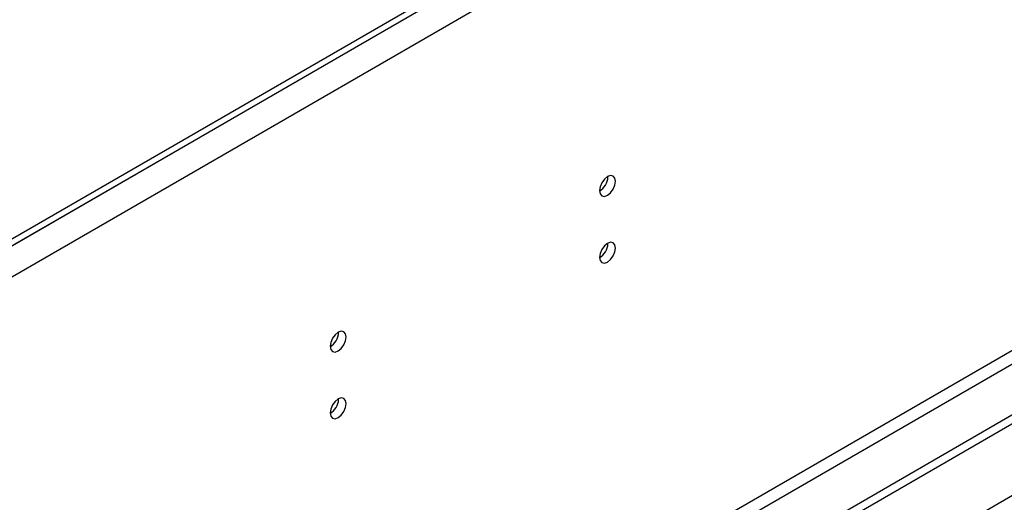
# Model space of a CAD drawing. Units: millimetres. Extents: x 2 to 4832, y 5 to 6836.
# Drawn here: x 2737 to 2918, y 1803 to 1892 of the extents above; entities that cross this region are included whole.
import ezdxf

# ---------------------------------------------------------------- set-up
doc = ezdxf.new("R2010")
doc.units = ezdxf.units.MM
doc.header["$LTSCALE"] = 23

msp = doc.modelspace()

# ---------------------------------------------------------------- linework, layer by layer
at = {"color": 8, "linetype": 'Continuous', "lineweight": 25}
for p, q in [((3339.858, 2193.612), (2175.253, 1521.3)), ((3295.885, 2173.942), (2172.778, 1525.586)), ((3301.144, 2051.639), (2175.253, 1401.676)), ((2176.314, 1399.839), (3302.204, 2049.802))]:
    msp.add_line(p, q, dxfattribs=at)
at = {"color": 7, "linetype": 'Continuous', "lineweight": 25}
for p, q in [((3294.426, 2174.325), (2172.778, 1526.811)), ((3294.426, 2173.1), (2172.778, 1525.586)), ((3310.336, 2045.108), (2087.572, 1339.221)), ((3310.336, 2043.475), (2087.572, 1337.588)), ((1884.986, 1207.522), (3031.913, 1869.629)), ((2844.954, 1863.073), (2844.952, 1863.152)), ((2844.954, 1850.825), (2844.952, 1850.904)), ((2795.456, 1834.499), (2795.455, 1834.578)), ((2795.456, 1822.251), (2795.455, 1822.33))]:
    msp.add_line(p, q, dxfattribs=at)
at = {"color": 7, "linetype": 'Continuous', "lineweight": 25, "flags": 128}
for points in [[(2846.368, 1862.257), (2846.255, 1862.848), (2845.933, 1863.218), (2845.451, 1863.312), (2844.883, 1863.114), (2844.315, 1862.656), (2843.833, 1862.006), (2843.511, 1861.264), (2843.398, 1860.542), (2843.511, 1859.951), (2843.833, 1859.581), (2844.315, 1859.487), (2844.883, 1859.685), (2845.451, 1860.143), (2845.933, 1860.793), (2846.255, 1861.535), (2846.368, 1862.257)], [(2846.368, 1850.009), (2846.255, 1850.599), (2845.933, 1850.97), (2845.451, 1851.064), (2844.883, 1850.866), (2844.315, 1850.407), (2843.833, 1849.758), (2843.511, 1849.015), (2843.398, 1848.294), (2843.511, 1847.703), (2843.833, 1847.333), (2844.315, 1847.239), (2844.883, 1847.437), (2845.451, 1847.895), (2845.933, 1848.545), (2846.255, 1849.287), (2846.368, 1850.009)], [(2796.871, 1833.682), (2796.757, 1834.273), (2796.436, 1834.644), (2795.954, 1834.737), (2795.386, 1834.54), (2794.817, 1834.081), (2794.336, 1833.431), (2794.014, 1832.689), (2793.901, 1831.968), (2794.014, 1831.377), (2794.336, 1831.006), (2794.817, 1830.913), (2795.386, 1831.11), (2795.954, 1831.569), (2796.436, 1832.219), (2796.757, 1832.961), (2796.871, 1833.682)], [(2796.871, 1821.434), (2796.757, 1822.025), (2796.436, 1822.396), (2795.954, 1822.489), (2795.386, 1822.292), (2794.817, 1821.833), (2794.336, 1821.183), (2794.014, 1820.441), (2793.901, 1819.72), (2794.014, 1819.129), (2794.336, 1818.758), (2794.817, 1818.665), (2795.386, 1818.862), (2795.954, 1819.321), (2796.436, 1819.971), (2796.757, 1820.713), (2796.871, 1821.434)]]:
    msp.add_lwpolyline(points, dxfattribs=at)
at = {"color": 7, "linetype": 'Continuous', "lineweight": 25}
for centre, start, end in [((2841.828, 1863.167), 300.17286, 358.28673), ((2841.828, 1850.918), 300.17158, 358.28796), ((2792.33, 1834.592), 300.17349, 358.2861), ((2792.331, 1822.344), 300.17221, 358.28733)]:
    msp.add_arc(centre, 3.127, start, end, dxfattribs=at)

doc.saveas('drawing.dxf')
